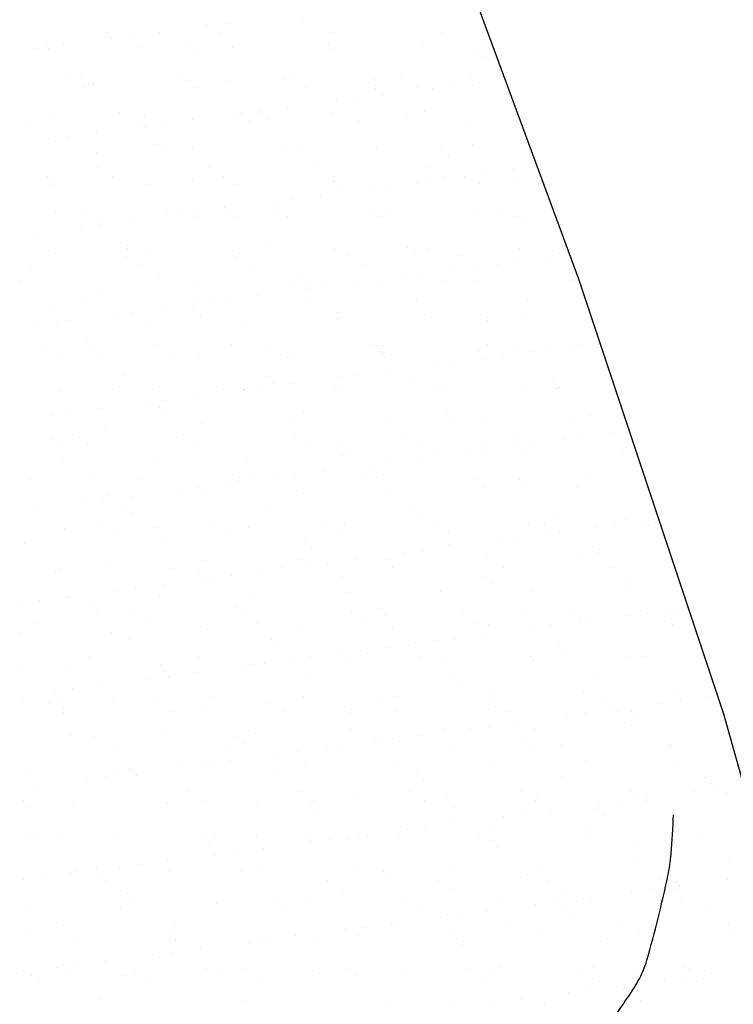
# Model space of a CAD drawing. Units: metres. Extents: x -112 to 729, y 7536 to 8130.
# Drawn here: x 183 to 203, y 7919 to 7947 of the extents above; entities that cross this region are included whole.
import ezdxf

# ---------------------------------------------------------------- set-up
doc = ezdxf.new("R2010")
doc.units = ezdxf.units.M
doc.header["$MEASUREMENT"] = 0
for name, color, linetype, lineweight in [('AFLUENTES', 1, 'Continuous', 0), ('HACHURA', 1, 'Continuous', 0), ('LIMITE', 1, 'Continuous', 0), ('RIODOCE', 1, 'Continuous', 0)]:
    doc.layers.add(name, color=color, linetype=linetype, lineweight=lineweight)

# ---------------------------------------------------------------- blocks, each defined once
blk = doc.blocks.new('CORR')
at = {"layer": 'LIMITE', "color": 3, "linetype": 'Continuous', "lineweight": -3, "ltscale": 10}
blk.add_lwpolyline([(295.0731, -208.3771), (290.4865, -192.0803), (286.4095, -179.8576), (282.8422, -170.1814), (272.6498, -157.4495), (268.0632, -147.7733), (276.2171, -134.5321), (285.8999, -128.93), (285.8999, -123.328), (271.6305, -113.1425), (266.0247, -105.5033), (256.8516, -103.9755), (249.7169, -105.5033), (234.1158, -99.5209), (216.7585, -95.9498), (197.8697, -96.4599), (182.044, -96.4599), (171.3234, -92.8888), (166.2183, -93.9091), (147.3295, -103.6022), (136.6088, -106.153), (131.5038, -103.6022), (129.4617, -97.4802)], dxfattribs=at)

msp = doc.modelspace()

# ---------------------------------------------------------------- linework, layer by layer
at = {"layer": 'AFLUENTES', "color": 6, "linetype": 'Continuous', "lineweight": -3, "flags": 128}
msp.add_lwpolyline([(199.526, 7918.26, 0.0057), (200.492, 7919.642), (200.492, 7919.642, 0.017061), (200.793, 7920.118, 0.06352), (201.045, 7920.71, 0.016689), (201.632, 7923.079, 0.029592), (201.725, 7923.692, 0.016596), (201.79, 7924.795)], format="xyb", dxfattribs=at)
at = {"layer": 'HACHURA', "color": 7, "linetype": 'Continuous', "lineweight": -3}
for p, q in [((188.704, 7946.954), (188.704, 7946.954)), ((189.225, 7947.022), (189.225, 7947.022)), ((191.36, 7947.075), (191.36, 7947.075)), ((185.928, 7946.754), (185.928, 7946.754)), ((186.012, 7946.599), (186.012, 7946.599)), ((186.533, 7946.668), (186.533, 7946.668)), ((187.346, 7946.775), (187.346, 7946.775)), ((189.042, 7946.759), (189.042, 7946.759)), ((192.157, 7946.765), (192.157, 7946.765)), ((195.271, 7946.771), (195.271, 7946.771)), ((183.841, 7946.314), (183.841, 7946.314)), ((184.168, 7946.4), (184.168, 7946.4)), ((184.237, 7946.326), (184.237, 7946.326)), ((184.654, 7946.421), (184.654, 7946.421)), ((186.854, 7946.359), (186.854, 7946.359)), ((188.169, 7946.366), (188.169, 7946.366)), ((189.412, 7946.347), (189.412, 7946.347)), ((192.113, 7946.444), (192.113, 7946.444)), ((192.23, 7946.278), (192.23, 7946.278)), ((194.731, 7946.477), (194.731, 7946.477)), ((188.354, 7946.197), (188.354, 7946.197)), ((196.231, 7946.243), (196.231, 7946.243)), ((196.416, 7946.074), (196.416, 7946.074)), ((184.796, 7945.485), (184.796, 7945.485)), ((185.163, 7945.488), (185.163, 7945.488)), ((187.91, 7945.491), (187.91, 7945.491)), ((188.207, 7945.422), (188.207, 7945.422)), ((190.824, 7945.455), (190.824, 7945.455)), ((191.024, 7945.497), (191.024, 7945.497)), ((193.382, 7945.443), (193.382, 7945.443)), ((194.139, 7945.502), (194.139, 7945.502)), ((196.083, 7945.54), (196.083, 7945.54)), ((185.218, 7945.217), (185.218, 7945.217)), ((185.348, 7945.319), (185.348, 7945.319)), ((185.506, 7945.324), (185.506, 7945.324)), ((188.332, 7945.222), (188.332, 7945.222)), ((189.224, 7945.4), (189.224, 7945.4)), ((191.446, 7945.228), (191.446, 7945.228)), ((193.225, 7945.366), (193.225, 7945.366)), ((193.41, 7945.197), (193.41, 7945.197)), ((194.56, 7945.234), (194.56, 7945.234)), ((195.01, 7945.195), (195.01, 7945.195)), ((195.53, 7945.263), (195.53, 7945.263)), ((196.343, 7945.37), (196.343, 7945.37)), ((192.838, 7944.909), (192.838, 7944.909)), ((193.651, 7945.016), (193.651, 7945.016)), ((190.959, 7944.662), (190.959, 7944.662)), ((192.318, 7944.84), (192.318, 7944.84)), ((184.3, 7944.399), (184.3, 7944.399)), ((186.218, 7944.522), (186.218, 7944.522)), ((186.917, 7944.432), (186.917, 7944.432)), ((189.475, 7944.42), (189.475, 7944.42)), ((189.626, 7944.486), (189.626, 7944.486)), ((190.147, 7944.555), (190.147, 7944.555)), ((190.219, 7944.488), (190.219, 7944.488)), ((190.404, 7944.319), (190.404, 7944.319)), ((192.176, 7944.517), (192.176, 7944.517)), ((194.28, 7944.399), (194.28, 7944.399)), ((194.794, 7944.551), (194.794, 7944.551)), ((197.352, 7944.538), (197.352, 7944.538)), ((183.622, 7944.244), (183.622, 7944.244)), ((186.736, 7944.25), (186.736, 7944.25)), ((186.934, 7944.132), (186.934, 7944.132)), ((187.455, 7944.2), (187.455, 7944.2)), ((188.268, 7944.307), (188.268, 7944.307)), ((189.85, 7944.255), (189.85, 7944.255)), ((192.964, 7944.261), (192.964, 7944.261)), ((196.078, 7944.267), (196.078, 7944.267)), ((184.243, 7943.777), (184.243, 7943.777)), ((184.763, 7943.846), (184.763, 7943.846)), ((185.576, 7943.953), (185.576, 7943.953)), ((187.213, 7943.61), (187.213, 7943.61)), ((188.269, 7943.495), (188.269, 7943.495)), ((190.887, 7943.528), (190.887, 7943.528)), ((191.273, 7943.522), (191.273, 7943.522)), ((193.445, 7943.516), (193.445, 7943.516)), ((195.275, 7943.487), (195.275, 7943.487)), ((196.146, 7943.613), (196.146, 7943.613)), ((185.569, 7943.397), (185.569, 7943.397)), ((187.397, 7943.441), (187.397, 7943.441)), ((195.459, 7943.318), (195.459, 7943.318)), ((185.604, 7942.981), (185.604, 7942.981)), ((188.718, 7942.987), (188.718, 7942.987)), ((191.832, 7942.993), (191.832, 7942.993)), ((194.946, 7942.998), (194.946, 7942.998)), ((198.06, 7943.004), (198.06, 7943.004)), ((184.207, 7942.732), (184.207, 7942.732)), ((186.025, 7942.713), (186.025, 7942.713)), ((189.14, 7942.718), (189.14, 7942.718)), ((192.254, 7942.724), (192.254, 7942.724)), ((195.368, 7942.73), (195.368, 7942.73)), ((195.932, 7942.727), (195.932, 7942.727)), ((196.452, 7942.796), (196.452, 7942.796)), ((197.265, 7942.903), (197.265, 7942.903)), ((184.363, 7942.472), (184.363, 7942.472)), ((184.391, 7942.564), (184.391, 7942.564)), ((186.98, 7942.505), (186.98, 7942.505)), ((188.267, 7942.644), (188.267, 7942.644)), ((189.538, 7942.493), (189.538, 7942.493)), ((192.239, 7942.591), (192.239, 7942.591)), ((192.269, 7942.61), (192.269, 7942.61)), ((192.453, 7942.441), (192.453, 7942.441)), ((193.76, 7942.441), (193.76, 7942.441)), ((194.573, 7942.548), (194.573, 7942.548)), ((194.857, 7942.624), (194.857, 7942.624)), ((196.329, 7942.521), (196.329, 7942.521)), ((197.415, 7942.612), (197.415, 7942.612)), ((191.881, 7942.194), (191.881, 7942.194)), ((193.24, 7942.373), (193.24, 7942.373)), ((189.19, 7941.839), (189.19, 7941.839)), ((190.548, 7942.018), (190.548, 7942.018)), ((191.069, 7942.087), (191.069, 7942.087)), ((184.429, 7941.74), (184.429, 7941.74)), ((185.261, 7941.766), (185.261, 7941.766)), ((187.544, 7941.745), (187.544, 7941.745)), ((187.856, 7941.664), (187.856, 7941.664)), ((188.333, 7941.568), (188.333, 7941.568)), ((188.377, 7941.732), (188.377, 7941.732)), ((189.263, 7941.732), (189.263, 7941.732)), ((189.447, 7941.563), (189.447, 7941.563)), ((190.658, 7941.751), (190.658, 7941.751)), ((190.95, 7941.601), (190.95, 7941.601)), ((193.323, 7941.644), (193.323, 7941.644)), ((193.508, 7941.589), (193.508, 7941.589)), ((193.772, 7941.757), (193.772, 7941.757)), ((196.209, 7941.686), (196.209, 7941.686)), ((196.886, 7941.763), (196.886, 7941.763)), ((197.325, 7941.609), (197.325, 7941.609)), ((185.165, 7941.309), (185.165, 7941.309)), ((185.632, 7941.471), (185.632, 7941.471)), ((185.685, 7941.378), (185.685, 7941.378)), ((186.498, 7941.485), (186.498, 7941.485)), ((197.509, 7941.44), (197.509, 7941.44)), ((183.806, 7941.131), (183.806, 7941.131)), ((186.256, 7940.854), (186.256, 7940.854)), ((190.317, 7940.766), (190.317, 7940.766)), ((194.318, 7940.732), (194.318, 7940.732)), ((184.426, 7940.545), (184.426, 7940.545)), ((186.411, 7940.477), (186.411, 7940.477)), ((186.441, 7940.685), (186.441, 7940.685)), ((187.043, 7940.579), (187.043, 7940.579)), ((189.526, 7940.483), (189.526, 7940.483)), ((189.601, 7940.566), (189.601, 7940.566)), ((192.302, 7940.664), (192.302, 7940.664)), ((192.64, 7940.489), (192.64, 7940.489)), ((194.503, 7940.563), (194.503, 7940.563)), ((194.92, 7940.697), (194.92, 7940.697)), ((195.754, 7940.494), (195.754, 7940.494)), ((197.478, 7940.685), (197.478, 7940.685)), ((198.379, 7940.643), (198.379, 7940.643)), ((198.868, 7940.5), (198.868, 7940.5)), ((183.719, 7940.203), (183.719, 7940.203)), ((186.833, 7940.209), (186.833, 7940.209)), ((189.947, 7940.214), (189.947, 7940.214)), ((193.061, 7940.22), (193.061, 7940.22)), ((196.175, 7940.225), (196.175, 7940.225)), ((196.854, 7940.259), (196.854, 7940.259)), ((197.374, 7940.328), (197.374, 7940.328)), ((198.187, 7940.435), (198.187, 7940.435)), ((194.162, 7939.905), (194.162, 7939.905)), ((194.682, 7939.973), (194.682, 7939.973)), ((195.495, 7940.08), (195.495, 7940.08)), ((183.435, 7939.808), (183.435, 7939.808)), ((187.311, 7939.888), (187.311, 7939.888)), ((188.395, 7939.641), (188.395, 7939.641)), ((191.013, 7939.674), (191.013, 7939.674)), ((191.312, 7939.854), (191.312, 7939.854)), ((191.497, 7939.685), (191.497, 7939.685)), ((191.99, 7939.619), (191.99, 7939.619)), ((192.804, 7939.726), (192.804, 7939.726)), ((193.571, 7939.662), (193.571, 7939.662)), ((195.373, 7939.765), (195.373, 7939.765)), ((196.272, 7939.759), (196.272, 7939.759)), ((198.89, 7939.793), (198.89, 7939.793)), ((185.695, 7939.544), (185.695, 7939.544)), ((190.112, 7939.372), (190.112, 7939.372)), ((191.47, 7939.55), (191.47, 7939.55)), ((185.237, 7939.236), (185.237, 7939.236)), ((188.351, 7939.241), (188.351, 7939.241)), ((188.778, 7939.196), (188.778, 7939.196)), ((189.299, 7939.265), (189.299, 7939.265)), ((191.465, 7939.247), (191.465, 7939.247)), ((194.579, 7939.253), (194.579, 7939.253)), ((197.694, 7939.258), (197.694, 7939.258)), ((184.305, 7939.011), (184.305, 7939.011)), ((186.087, 7938.842), (186.087, 7938.842)), ((186.607, 7938.91), (186.607, 7938.91)), ((187.42, 7939.017), (187.42, 7939.017)), ((188.306, 7938.976), (188.306, 7938.976)), ((188.49, 7938.807), (188.49, 7938.807)), ((192.367, 7938.888), (192.367, 7938.888)), ((196.368, 7938.853), (196.368, 7938.853)), ((183.915, 7938.556), (183.915, 7938.556)), ((184.489, 7938.618), (184.489, 7938.618)), ((184.728, 7938.663), (184.728, 7938.663)), ((187.106, 7938.652), (187.106, 7938.652)), ((189.664, 7938.64), (189.664, 7938.64)), ((192.365, 7938.737), (192.365, 7938.737)), ((194.983, 7938.77), (194.983, 7938.77)), ((196.552, 7938.685), (196.552, 7938.685)), ((197.541, 7938.758), (197.541, 7938.758)), ((184.105, 7937.967), (184.105, 7937.967)), ((185.3, 7938.099), (185.3, 7938.099)), ((187.219, 7937.973), (187.219, 7937.973)), ((189.361, 7938.01), (189.361, 7938.01)), ((190.333, 7937.979), (190.333, 7937.979)), ((193.362, 7937.976), (193.362, 7937.976)), ((193.447, 7937.984), (193.447, 7937.984)), ((196.561, 7937.99), (196.561, 7937.99)), ((199.109, 7937.967), (199.109, 7937.967)), ((199.676, 7937.996), (199.676, 7937.996)), ((184.527, 7937.699), (184.527, 7937.699)), ((185.484, 7937.93), (185.484, 7937.93)), ((187.641, 7937.704), (187.641, 7937.704)), ((188.458, 7937.714), (188.458, 7937.714)), ((190.755, 7937.71), (190.755, 7937.71)), ((191.076, 7937.748), (191.076, 7937.748)), ((193.546, 7937.807), (193.546, 7937.807)), ((193.634, 7937.735), (193.634, 7937.735)), ((193.869, 7937.716), (193.869, 7937.716)), ((196.335, 7937.833), (196.335, 7937.833)), ((196.983, 7937.721), (196.983, 7937.721)), ((197.422, 7937.887), (197.422, 7937.887)), ((197.776, 7937.791), (197.776, 7937.791)), ((198.296, 7937.86), (198.296, 7937.86)), ((198.953, 7937.866), (198.953, 7937.866)), ((185.757, 7937.617), (185.757, 7937.617)), ((195.084, 7937.437), (195.084, 7937.437)), ((195.604, 7937.506), (195.604, 7937.506)), ((196.417, 7937.613), (196.417, 7937.613)), ((186.354, 7937.132), (186.354, 7937.132)), ((192.912, 7937.151), (192.912, 7937.151)), ((193.726, 7937.258), (193.726, 7937.258)), ((190.356, 7937.098), (190.356, 7937.098)), ((190.54, 7936.929), (190.54, 7936.929)), ((191.034, 7936.904), (191.034, 7936.904)), ((192.392, 7937.083), (192.392, 7937.083)), ((194.416, 7937.01), (194.416, 7937.01)), ((198.418, 7936.975), (198.418, 7936.975)), ((184.552, 7936.692), (184.552, 7936.692)), ((186.045, 7936.732), (186.045, 7936.732)), ((187.169, 7936.725), (187.169, 7936.725)), ((189.159, 7936.737), (189.159, 7936.737)), ((189.7, 7936.728), (189.7, 7936.728)), ((189.727, 7936.713), (189.727, 7936.713)), ((190.221, 7936.797), (190.221, 7936.797)), ((192.273, 7936.743), (192.273, 7936.743)), ((192.428, 7936.81), (192.428, 7936.81)), ((195.046, 7936.843), (195.046, 7936.843)), ((195.387, 7936.749), (195.387, 7936.749)), ((197.604, 7936.831), (197.604, 7936.831)), ((198.501, 7936.754), (198.501, 7936.754)), ((198.602, 7936.806), (198.602, 7936.806)), ((187.008, 7936.374), (187.008, 7936.374)), ((187.529, 7936.442), (187.529, 7936.442)), ((188.342, 7936.549), (188.342, 7936.549)), ((184.317, 7936.02), (184.317, 7936.02)), ((184.837, 7936.088), (184.837, 7936.088)), ((185.65, 7936.195), (185.65, 7936.195)), ((187.35, 7936.22), (187.35, 7936.22)), ((187.534, 7936.051), (187.534, 7936.051)), ((191.41, 7936.132), (191.41, 7936.132)), ((195.411, 7936.098), (195.411, 7936.098)), ((188.521, 7935.787), (188.521, 7935.787)), ((191.139, 7935.821), (191.139, 7935.821)), ((193.697, 7935.809), (193.697, 7935.809)), ((195.596, 7935.929), (195.596, 7935.929)), ((196.398, 7935.906), (196.398, 7935.906)), ((199.016, 7935.939), (199.016, 7935.939)), ((199.472, 7936.009), (199.472, 7936.009)), ((185.821, 7935.69), (185.821, 7935.69)), ((188.027, 7935.469), (188.027, 7935.469)), ((191.141, 7935.475), (191.141, 7935.475)), ((194.255, 7935.48), (194.255, 7935.48)), ((197.369, 7935.486), (197.369, 7935.486)), ((200.031, 7935.499), (200.031, 7935.499)), ((200.483, 7935.492), (200.483, 7935.492)), ((184.344, 7935.343), (184.344, 7935.343)), ((184.912, 7935.463), (184.912, 7935.463)), ((185.334, 7935.195), (185.334, 7935.195)), ((188.404, 7935.254), (188.404, 7935.254)), ((188.448, 7935.2), (188.448, 7935.2)), ((191.562, 7935.206), (191.562, 7935.206)), ((192.405, 7935.22), (192.405, 7935.22)), ((194.677, 7935.212), (194.677, 7935.212)), ((197.791, 7935.217), (197.791, 7935.217)), ((198.698, 7935.324), (198.698, 7935.324)), ((199.218, 7935.392), (199.218, 7935.392)), ((184.528, 7935.174), (184.528, 7935.174)), ((192.59, 7935.051), (192.59, 7935.051)), ((195.109, 7934.917), (195.109, 7934.917)), ((196.006, 7934.969), (196.006, 7934.969)), ((196.466, 7935.132), (196.466, 7935.132)), ((196.526, 7935.038), (196.526, 7935.038)), ((197.339, 7935.145), (197.339, 7935.145)), ((200.368, 7935.002), (200.368, 7935.002)), ((200.467, 7935.097), (200.467, 7935.097)), ((200.652, 7934.928), (200.652, 7934.928)), ((184.615, 7934.765), (184.615, 7934.765)), ((187.232, 7934.798), (187.232, 7934.798)), ((189.79, 7934.786), (189.79, 7934.786)), ((192.491, 7934.883), (192.491, 7934.883)), ((193.834, 7934.683), (193.834, 7934.683)), ((194.648, 7934.79), (194.648, 7934.79)), ((197.667, 7934.904), (197.667, 7934.904)), ((185.398, 7934.377), (185.398, 7934.377)), ((191.956, 7934.436), (191.956, 7934.436)), ((193.314, 7934.615), (193.314, 7934.615)), ((183.738, 7934.222), (183.738, 7934.222)), ((186.852, 7934.227), (186.852, 7934.227)), ((189.399, 7934.342), (189.399, 7934.342)), ((189.584, 7934.173), (189.584, 7934.173)), ((189.966, 7934.233), (189.966, 7934.233)), ((190.622, 7934.261), (190.622, 7934.261)), ((191.143, 7934.329), (191.143, 7934.329)), ((193.081, 7934.239), (193.081, 7934.239)), ((193.46, 7934.254), (193.46, 7934.254)), ((196.195, 7934.245), (196.195, 7934.245)), ((197.461, 7934.219), (197.461, 7934.219)), ((199.309, 7934.25), (199.309, 7934.25)), ((187.93, 7933.906), (187.93, 7933.906)), ((188.451, 7933.975), (188.451, 7933.975)), ((188.584, 7933.861), (188.584, 7933.861)), ((189.264, 7934.082), (189.264, 7934.082)), ((191.202, 7933.894), (191.202, 7933.894)), ((193.76, 7933.882), (193.76, 7933.882)), ((196.461, 7933.979), (196.461, 7933.979)), ((197.645, 7934.051), (197.645, 7934.051)), ((199.079, 7934.012), (199.079, 7934.012)), ((185.239, 7933.552), (185.239, 7933.552)), ((185.759, 7933.62), (185.759, 7933.62)), ((185.883, 7933.763), (185.883, 7933.763)), ((186.572, 7933.727), (186.572, 7933.727)), ((183.88, 7933.373), (183.88, 7933.373)), ((186.393, 7933.465), (186.393, 7933.465)), ((186.577, 7933.296), (186.577, 7933.296)), ((190.454, 7933.376), (190.454, 7933.376)), ((194.455, 7933.342), (194.455, 7933.342)), ((198.516, 7933.253), (198.516, 7933.253)), ((194.639, 7933.173), (194.639, 7933.173)), ((195.063, 7932.976), (195.063, 7932.976)), ((195.172, 7932.99), (195.172, 7932.99)), ((197.73, 7932.977), (197.73, 7932.977)), ((198.177, 7932.982), (198.177, 7932.982)), ((200.431, 7933.075), (200.431, 7933.075)), ((200.953, 7933.031), (200.953, 7933.031)), ((201.291, 7932.988), (201.291, 7932.988)), ((184.678, 7932.838), (184.678, 7932.838)), ((185.72, 7932.959), (185.72, 7932.959)), ((187.295, 7932.871), (187.295, 7932.871)), ((188.834, 7932.965), (188.834, 7932.965)), ((189.853, 7932.859), (189.853, 7932.859)), ((191.948, 7932.971), (191.948, 7932.971)), ((192.37, 7932.702), (192.37, 7932.702)), ((192.554, 7932.956), (192.554, 7932.956)), ((195.484, 7932.708), (195.484, 7932.708)), ((198.598, 7932.713), (198.598, 7932.713)), ((199.62, 7932.856), (199.62, 7932.856)), ((200.14, 7932.924), (200.14, 7932.924)), ((186.142, 7932.691), (186.142, 7932.691)), ((187.447, 7932.498), (187.447, 7932.498)), ((189.256, 7932.696), (189.256, 7932.696)), ((191.449, 7932.464), (191.449, 7932.464)), ((196.928, 7932.502), (196.928, 7932.502)), ((197.448, 7932.57), (197.448, 7932.57)), ((198.261, 7932.677), (198.261, 7932.677)), ((183.571, 7932.418), (183.571, 7932.418)), ((191.633, 7932.295), (191.633, 7932.295)), ((194.236, 7932.147), (194.236, 7932.147)), ((194.756, 7932.216), (194.756, 7932.216)), ((195.509, 7932.376), (195.509, 7932.376)), ((195.57, 7932.323), (195.57, 7932.323)), ((199.511, 7932.341), (199.511, 7932.341)), ((199.695, 7932.172), (199.695, 7932.172)), ((188.647, 7931.934), (188.647, 7931.934)), ((191.265, 7931.967), (191.265, 7931.967)), ((192.878, 7931.968), (192.878, 7931.968)), ((193.823, 7931.955), (193.823, 7931.955)), ((196.524, 7932.052), (196.524, 7932.052)), ((199.142, 7932.086), (199.142, 7932.086)), ((184.441, 7931.621), (184.441, 7931.621)), ((184.546, 7931.718), (184.546, 7931.718)), ((185.946, 7931.836), (185.946, 7931.836)), ((187.66, 7931.723), (187.66, 7931.723)), ((190.186, 7931.614), (190.186, 7931.614)), ((190.774, 7931.729), (190.774, 7931.729)), ((191.544, 7931.793), (191.544, 7931.793)), ((192.065, 7931.861), (192.065, 7931.861)), ((193.888, 7931.735), (193.888, 7931.735)), ((197.002, 7931.74), (197.002, 7931.74)), ((200.117, 7931.746), (200.117, 7931.746)), ((188.443, 7931.586), (188.443, 7931.586)), ((188.627, 7931.417), (188.627, 7931.417)), ((188.852, 7931.438), (188.852, 7931.438)), ((189.373, 7931.507), (189.373, 7931.507)), ((192.503, 7931.498), (192.503, 7931.498)), ((196.505, 7931.464), (196.505, 7931.464)), ((200.565, 7931.375), (200.565, 7931.375)), ((186.161, 7931.084), (186.161, 7931.084)), ((186.681, 7931.153), (186.681, 7931.153)), ((187.494, 7931.26), (187.494, 7931.26)), ((195.235, 7931.063), (195.235, 7931.063)), ((196.689, 7931.295), (196.689, 7931.295)), ((197.793, 7931.051), (197.793, 7931.051)), ((200.494, 7931.148), (200.494, 7931.148)), ((183.989, 7930.798), (183.989, 7930.798)), ((184.741, 7930.911), (184.741, 7930.911)), ((184.802, 7930.905), (184.802, 7930.905)), ((187.358, 7930.945), (187.358, 7930.945)), ((189.916, 7930.932), (189.916, 7930.932)), ((192.617, 7931.03), (192.617, 7931.03)), ((183.469, 7930.73), (183.469, 7930.73)), ((185.437, 7930.709), (185.437, 7930.709)), ((185.621, 7930.54), (185.621, 7930.54)), ((189.497, 7930.62), (189.497, 7930.62)), ((193.499, 7930.586), (193.499, 7930.586)), ((197.559, 7930.498), (197.559, 7930.498)), ((201.875, 7930.564), (201.875, 7930.564)), ((186.528, 7930.455), (186.528, 7930.455)), ((189.642, 7930.461), (189.642, 7930.461)), ((192.756, 7930.466), (192.756, 7930.466)), ((193.683, 7930.417), (193.683, 7930.417)), ((195.87, 7930.472), (195.87, 7930.472)), ((198.984, 7930.478), (198.984, 7930.478)), ((200.542, 7930.388), (200.542, 7930.388)), ((201.062, 7930.457), (201.062, 7930.457)), ((201.56, 7930.463), (201.56, 7930.463)), ((201.745, 7930.294), (201.745, 7930.294)), ((202.099, 7930.483), (202.099, 7930.483)), ((183.835, 7930.181), (183.835, 7930.181)), ((186.95, 7930.187), (186.95, 7930.187)), ((188.71, 7930.007), (188.71, 7930.007)), ((190.064, 7930.192), (190.064, 7930.192)), ((191.328, 7930.04), (191.328, 7930.04)), ((193.178, 7930.198), (193.178, 7930.198)), ((193.886, 7930.028), (193.886, 7930.028)), ((196.292, 7930.204), (196.292, 7930.204)), ((196.587, 7930.125), (196.587, 7930.125)), ((197.85, 7930.034), (197.85, 7930.034)), ((198.37, 7930.102), (198.37, 7930.102)), ((199.183, 7930.209), (199.183, 7930.209)), ((199.205, 7930.159), (199.205, 7930.159)), ((199.406, 7930.209), (199.406, 7930.209)), ((201.763, 7930.146), (201.763, 7930.146)), ((183.451, 7929.922), (183.451, 7929.922)), ((186.01, 7929.91), (186.01, 7929.91)), ((186.491, 7929.743), (186.491, 7929.743)), ((190.492, 7929.708), (190.492, 7929.708)), ((195.158, 7929.679), (195.158, 7929.679)), ((195.679, 7929.748), (195.679, 7929.748)), ((196.492, 7929.855), (196.492, 7929.855)), ((190.677, 7929.539), (190.677, 7929.539)), ((192.987, 7929.394), (192.987, 7929.394)), ((193.8, 7929.501), (193.8, 7929.501)), ((194.553, 7929.62), (194.553, 7929.62)), ((198.554, 7929.586), (198.554, 7929.586)), ((198.739, 7929.417), (198.739, 7929.417)), ((185.353, 7929.214), (185.353, 7929.214)), ((188.468, 7929.219), (188.468, 7929.219)), ((191.108, 7929.146), (191.108, 7929.146)), ((191.582, 7929.225), (191.582, 7929.225)), ((192.466, 7929.325), (192.466, 7929.325)), ((194.696, 7929.231), (194.696, 7929.231)), ((195.298, 7929.136), (195.298, 7929.136)), ((197.81, 7929.236), (197.81, 7929.236)), ((197.856, 7929.124), (197.856, 7929.124)), ((200.557, 7929.221), (200.557, 7929.221)), ((200.924, 7929.242), (200.924, 7929.242)), ((183.485, 7928.865), (183.485, 7928.865)), ((184.804, 7928.984), (184.804, 7928.984)), ((187.421, 7929.018), (187.421, 7929.018)), ((187.486, 7928.831), (187.486, 7928.831)), ((189.774, 7928.971), (189.774, 7928.971)), ((189.979, 7929.005), (189.979, 7929.005)), ((190.295, 7929.039), (190.295, 7929.039)), ((192.68, 7929.103), (192.68, 7929.103)), ((187.083, 7928.616), (187.083, 7928.616)), ((187.603, 7928.685), (187.603, 7928.685)), ((187.671, 7928.662), (187.671, 7928.662)), ((188.416, 7928.792), (188.416, 7928.792)), ((191.547, 7928.742), (191.547, 7928.742)), ((195.548, 7928.708), (195.548, 7928.708)), ((199.609, 7928.619), (199.609, 7928.619)), ((184.911, 7928.33), (184.911, 7928.33)), ((185.724, 7928.437), (185.724, 7928.437)), ((195.732, 7928.539), (195.732, 7928.539)), ((184.391, 7928.262), (184.391, 7928.262)), ((188.773, 7928.08), (188.773, 7928.08)), ((191.391, 7928.114), (191.391, 7928.114)), ((193.949, 7928.101), (193.949, 7928.101)), ((196.65, 7928.199), (196.65, 7928.199)), ((199.268, 7928.232), (199.268, 7928.232)), ((201.826, 7928.22), (201.826, 7928.22)), ((202.797, 7928.096), (202.797, 7928.096)), ((183.514, 7927.995), (183.514, 7927.995)), ((184.221, 7927.945), (184.221, 7927.945)), ((184.48, 7927.953), (184.48, 7927.953)), ((184.665, 7927.784), (184.665, 7927.784)), ((186.072, 7927.983), (186.072, 7927.983)), ((187.335, 7927.951), (187.335, 7927.951)), ((188.541, 7927.865), (188.541, 7927.865)), ((190.45, 7927.957), (190.45, 7927.957)), ((192.542, 7927.83), (192.542, 7927.83)), ((193.564, 7927.962), (193.564, 7927.962)), ((196.602, 7927.742), (196.602, 7927.742)), ((196.678, 7927.968), (196.678, 7927.968)), ((199.792, 7927.974), (199.792, 7927.974)), ((200.105, 7927.742), (200.105, 7927.742)), ((201.464, 7927.92), (201.464, 7927.92)), ((201.984, 7927.989), (201.984, 7927.989)), ((202.906, 7927.979), (202.906, 7927.979)), ((184.643, 7927.677), (184.643, 7927.677)), ((187.757, 7927.682), (187.757, 7927.682)), ((190.871, 7927.688), (190.871, 7927.688)), ((192.726, 7927.661), (192.726, 7927.661)), ((193.985, 7927.694), (193.985, 7927.694)), ((197.1, 7927.699), (197.1, 7927.699)), ((198.772, 7927.566), (198.772, 7927.566)), ((199.292, 7927.635), (199.292, 7927.635)), ((200.214, 7927.705), (200.214, 7927.705)), ((200.604, 7927.707), (200.604, 7927.707)), ((200.788, 7927.538), (200.788, 7927.538)), ((192.743, 7927.176), (192.743, 7927.176)), ((195.361, 7927.209), (195.361, 7927.209)), ((196.08, 7927.212), (196.08, 7927.212)), ((196.601, 7927.28), (196.601, 7927.28)), ((197.413, 7927.387), (197.413, 7927.387)), ((197.919, 7927.197), (197.919, 7927.197)), ((200.62, 7927.294), (200.62, 7927.294)), ((184.867, 7927.057), (184.867, 7927.057)), ((185.535, 7926.987), (185.535, 7926.987)), ((187.484, 7927.091), (187.484, 7927.091)), ((189.536, 7926.952), (189.536, 7926.952)), ((190.042, 7927.079), (190.042, 7927.079)), ((193.909, 7926.926), (193.909, 7926.926)), ((194.722, 7927.033), (194.722, 7927.033)), ((186.161, 7926.71), (186.161, 7926.71)), ((189.275, 7926.715), (189.275, 7926.715)), ((189.72, 7926.783), (189.72, 7926.783)), ((192.03, 7926.678), (192.03, 7926.678)), ((192.389, 7926.721), (192.389, 7926.721)), ((193.388, 7926.857), (193.388, 7926.857)), ((193.596, 7926.864), (193.596, 7926.864)), ((195.504, 7926.727), (195.504, 7926.727)), ((197.598, 7926.83), (197.598, 7926.83)), ((197.782, 7926.661), (197.782, 7926.661)), ((198.618, 7926.732), (198.618, 7926.732)), ((201.658, 7926.741), (201.658, 7926.741)), ((201.732, 7926.738), (201.732, 7926.738)), ((190.696, 7926.503), (190.696, 7926.503)), ((191.217, 7926.571), (191.217, 7926.571)), ((183.577, 7926.068), (183.577, 7926.068)), ((186.53, 7926.075), (186.53, 7926.075)), ((188.005, 7926.148), (188.005, 7926.148)), ((188.525, 7926.217), (188.525, 7926.217)), ((188.836, 7926.153), (188.836, 7926.153)), ((189.338, 7926.324), (189.338, 7926.324)), ((191.454, 7926.187), (191.454, 7926.187)), ((194.012, 7926.174), (194.012, 7926.174)), ((196.713, 7926.272), (196.713, 7926.272)), ((199.331, 7926.305), (199.331, 7926.305)), ((201.889, 7926.293), (201.889, 7926.293)), ((185.313, 7925.794), (185.313, 7925.794)), ((185.833, 7925.863), (185.833, 7925.863)), ((186.136, 7926.056), (186.136, 7926.056)), ((186.646, 7925.97), (186.646, 7925.97)), ((186.714, 7925.906), (186.714, 7925.906)), ((190.59, 7925.986), (190.59, 7925.986)), ((194.592, 7925.952), (194.592, 7925.952)), ((198.652, 7925.864), (198.652, 7925.864)), ((202.654, 7925.829), (202.654, 7925.829)), ((183.955, 7925.615), (183.955, 7925.615)), ((194.776, 7925.783), (194.776, 7925.783)), ((202.838, 7925.66), (202.838, 7925.66)), ((202.906, 7925.521), (202.906, 7925.521)), ((188.143, 7925.447), (188.143, 7925.447)), ((191.257, 7925.453), (191.257, 7925.453)), ((192.806, 7925.249), (192.806, 7925.249)), ((194.371, 7925.458), (194.371, 7925.458)), ((195.424, 7925.282), (195.424, 7925.282)), ((197.486, 7925.464), (197.486, 7925.464)), ((197.982, 7925.27), (197.982, 7925.27)), ((200.6, 7925.47), (200.6, 7925.47)), ((200.683, 7925.368), (200.683, 7925.368)), ((201.027, 7925.274), (201.027, 7925.274)), ((202.386, 7925.453), (202.386, 7925.453)), ((203.3, 7925.401), (203.3, 7925.401)), ((183.524, 7925.197), (183.524, 7925.197)), ((183.708, 7925.028), (183.708, 7925.028)), ((184.93, 7925.131), (184.93, 7925.131)), ((187.547, 7925.164), (187.547, 7925.164)), ((187.584, 7925.109), (187.584, 7925.109)), ((188.565, 7925.178), (188.565, 7925.178)), ((190.105, 7925.152), (190.105, 7925.152)), ((191.586, 7925.074), (191.586, 7925.074)), ((191.679, 7925.184), (191.679, 7925.184)), ((194.793, 7925.19), (194.793, 7925.19)), ((195.646, 7924.986), (195.646, 7924.986)), ((197.907, 7925.195), (197.907, 7925.195)), ((199.694, 7925.098), (199.694, 7925.098)), ((200.214, 7925.167), (200.214, 7925.167)), ((201.021, 7925.201), (201.021, 7925.201)), ((191.77, 7924.905), (191.77, 7924.905)), ((197.002, 7924.744), (197.002, 7924.744)), ((197.523, 7924.812), (197.523, 7924.812)), ((198.335, 7924.919), (198.335, 7924.919)), ((199.647, 7924.952), (199.647, 7924.952)), ((199.832, 7924.783), (199.832, 7924.783)), ((194.831, 7924.458), (194.831, 7924.458)), ((195.644, 7924.565), (195.644, 7924.565)), ((183.64, 7924.141), (183.64, 7924.141)), ((183.855, 7924.2), (183.855, 7924.2)), ((184.578, 7924.231), (184.578, 7924.231)), ((186.198, 7924.129), (186.198, 7924.129)), ((188.579, 7924.197), (188.579, 7924.197)), ((188.899, 7924.226), (188.899, 7924.226)), ((190.083, 7924.211), (190.083, 7924.211)), ((191.517, 7924.26), (191.517, 7924.26)), ((192.952, 7924.211), (192.952, 7924.211)), ((193.197, 7924.217), (193.197, 7924.217)), ((194.075, 7924.248), (194.075, 7924.248)), ((194.31, 7924.389), (194.31, 7924.389)), ((196.311, 7924.223), (196.311, 7924.223)), ((196.776, 7924.345), (196.776, 7924.345)), ((199.394, 7924.378), (199.394, 7924.378)), ((199.425, 7924.228), (199.425, 7924.228)), ((201.952, 7924.366), (201.952, 7924.366)), ((202.539, 7924.234), (202.539, 7924.234)), ((188.764, 7924.028), (188.764, 7924.028)), ((190.26, 7923.856), (190.26, 7923.856)), ((191.619, 7924.035), (191.619, 7924.035)), ((192.139, 7924.104), (192.139, 7924.104)), ((192.64, 7924.108), (192.64, 7924.108)), ((196.641, 7924.074), (196.641, 7924.074)), ((196.826, 7923.905), (196.826, 7923.905)), ((200.702, 7923.985), (200.702, 7923.985)), ((188.927, 7923.681), (188.927, 7923.681)), ((189.447, 7923.749), (189.447, 7923.749)), ((185.573, 7923.319), (185.573, 7923.319)), ((186.235, 7923.326), (186.235, 7923.326)), ((186.755, 7923.395), (186.755, 7923.395)), ((187.568, 7923.502), (187.568, 7923.502)), ((192.869, 7923.322), (192.869, 7923.322)), ((195.487, 7923.356), (195.487, 7923.356)), ((198.045, 7923.343), (198.045, 7923.343)), ((200.746, 7923.441), (200.746, 7923.441)), ((203.363, 7923.474), (203.363, 7923.474)), ((184.064, 7923.04), (184.064, 7923.04)), ((184.877, 7923.148), (184.877, 7923.148)), ((184.993, 7923.204), (184.993, 7923.204)), ((185.758, 7923.15), (185.758, 7923.15)), ((187.61, 7923.237), (187.61, 7923.237)), ((189.634, 7923.231), (189.634, 7923.231)), ((190.168, 7923.225), (190.168, 7923.225)), ((193.635, 7923.196), (193.635, 7923.196)), ((193.82, 7923.027), (193.82, 7923.027)), ((197.696, 7923.108), (197.696, 7923.108)), ((201.697, 7923.073), (201.697, 7923.073)), ((183.543, 7922.972), (183.543, 7922.972)), ((185.837, 7922.937), (185.837, 7922.937)), ((192.065, 7922.949), (192.065, 7922.949)), ((195.179, 7922.954), (195.179, 7922.954)), ((198.293, 7922.96), (198.293, 7922.96)), ((201.407, 7922.966), (201.407, 7922.966)), ((201.881, 7922.905), (201.881, 7922.905)), ((201.949, 7922.806), (201.949, 7922.806)), ((203.308, 7922.985), (203.308, 7922.985)), ((186.258, 7922.669), (186.258, 7922.669)), ((192.487, 7922.68), (192.487, 7922.68)), ((195.601, 7922.686), (195.601, 7922.686)), ((198.715, 7922.691), (198.715, 7922.691)), ((200.616, 7922.63), (200.616, 7922.63)), ((201.136, 7922.699), (201.136, 7922.699)), ((201.829, 7922.697), (201.829, 7922.697)), ((183.703, 7922.215), (183.703, 7922.215)), ((186.262, 7922.202), (186.262, 7922.202)), ((186.628, 7922.353), (186.628, 7922.353)), ((188.962, 7922.3), (188.962, 7922.3)), ((190.629, 7922.319), (190.629, 7922.319)), ((191.58, 7922.333), (191.58, 7922.333)), ((194.138, 7922.321), (194.138, 7922.321)), ((194.69, 7922.23), (194.69, 7922.23)), ((196.839, 7922.418), (196.839, 7922.418)), ((197.924, 7922.276), (197.924, 7922.276)), ((198.445, 7922.345), (198.445, 7922.345)), ((198.691, 7922.196), (198.691, 7922.196)), ((199.257, 7922.452), (199.257, 7922.452)), ((199.457, 7922.451), (199.457, 7922.451)), ((202.015, 7922.439), (202.015, 7922.439)), ((190.813, 7922.15), (190.813, 7922.15)), ((195.232, 7921.922), (195.232, 7921.922)), ((195.753, 7921.99), (195.753, 7921.99)), ((196.566, 7922.097), (196.566, 7922.097)), ((198.875, 7922.027), (198.875, 7922.027)), ((202.751, 7922.107), (202.751, 7922.107)), ((184.662, 7921.696), (184.662, 7921.696)), ((187.776, 7921.701), (187.776, 7921.701)), ((193.874, 7921.743), (193.874, 7921.743)), ((194.005, 7921.713), (194.005, 7921.713)), ((197.119, 7921.718), (197.119, 7921.718)), ((200.233, 7921.724), (200.233, 7921.724)), ((203.347, 7921.73), (203.347, 7921.73)), ((183.621, 7921.475), (183.621, 7921.475)), ((187.623, 7921.441), (187.623, 7921.441)), ((191.182, 7921.389), (191.182, 7921.389)), ((192.541, 7921.567), (192.541, 7921.567)), ((192.932, 7921.395), (192.932, 7921.395)), ((193.061, 7921.636), (193.061, 7921.636)), ((195.55, 7921.429), (195.55, 7921.429)), ((198.108, 7921.417), (198.108, 7921.417)), ((200.809, 7921.514), (200.809, 7921.514)), ((203.426, 7921.547), (203.426, 7921.547)), ((185.056, 7921.277), (185.056, 7921.277)), ((187.673, 7921.31), (187.673, 7921.31)), ((187.807, 7921.272), (187.807, 7921.272)), ((189.849, 7921.213), (189.849, 7921.213)), ((190.231, 7921.298), (190.231, 7921.298)), ((190.369, 7921.281), (190.369, 7921.281)), ((191.683, 7921.352), (191.683, 7921.352)), ((195.685, 7921.318), (195.685, 7921.318)), ((195.869, 7921.149), (195.869, 7921.149)), ((199.745, 7921.23), (199.745, 7921.23)), ((187.157, 7920.859), (187.157, 7920.859)), ((187.677, 7920.927), (187.677, 7920.927)), ((188.49, 7921.034), (188.49, 7921.034)), ((184.617, 7920.563), (184.617, 7920.563)), ((184.986, 7920.573), (184.986, 7920.573)), ((185.799, 7920.68), (185.799, 7920.68)), ((183.53, 7920.427), (183.53, 7920.427)), ((183.766, 7920.288), (183.766, 7920.288)), ((184.465, 7920.504), (184.465, 7920.504)), ((184.801, 7920.394), (184.801, 7920.394)), ((186.325, 7920.276), (186.325, 7920.276)), ((186.644, 7920.433), (186.644, 7920.433)), ((188.677, 7920.475), (188.677, 7920.475)), ((189.025, 7920.373), (189.025, 7920.373)), ((189.758, 7920.439), (189.758, 7920.439)), ((191.643, 7920.406), (191.643, 7920.406)), ((192.679, 7920.44), (192.679, 7920.44)), ((192.863, 7920.271), (192.863, 7920.271)), ((194.201, 7920.394), (194.201, 7920.394)), ((195.987, 7920.45), (195.987, 7920.45)), ((196.739, 7920.352), (196.739, 7920.352)), ((196.902, 7920.491), (196.902, 7920.491)), ((199.101, 7920.456), (199.101, 7920.456)), ((199.519, 7920.525), (199.519, 7920.525)), ((200.741, 7920.318), (200.741, 7920.318)), ((202.078, 7920.512), (202.078, 7920.512)), ((202.215, 7920.461), (202.215, 7920.461)), ((202.871, 7920.338), (202.871, 7920.338)), ((183.952, 7920.159), (183.952, 7920.159)), ((187.066, 7920.164), (187.066, 7920.164)), ((190.18, 7920.17), (190.18, 7920.17)), ((196.408, 7920.181), (196.408, 7920.181)), ((199.522, 7920.187), (199.522, 7920.187)), ((200.179, 7919.984), (200.179, 7919.984)), ((200.925, 7920.149), (200.925, 7920.149)), ((201.538, 7920.163), (201.538, 7920.163)), ((202.058, 7920.231), (202.058, 7920.231)), ((202.637, 7920.193), (202.637, 7920.193)), ((198.846, 7919.808), (198.846, 7919.808)), ((199.367, 7919.877), (199.367, 7919.877)), ((185.671, 7919.597), (185.671, 7919.597)), ((189.673, 7919.563), (189.673, 7919.563)), ((193.733, 7919.474), (193.733, 7919.474)), ((195.613, 7919.502), (195.613, 7919.502)), ((196.675, 7919.522), (196.675, 7919.522)), ((197.488, 7919.63), (197.488, 7919.63)), ((198.171, 7919.49), (198.171, 7919.49)), ((200.872, 7919.587), (200.872, 7919.587))]:
    msp.add_line(p, q, dxfattribs=at)
at = {"layer": 'RIODOCE', "color": 4, "linetype": 'Continuous', "lineweight": -3, "flags": 128}
for points in [[(176.341, 7912.459, -0.000023), (181.021, 7908.356)], [(173.116, 7903.014, 0.000013), (175.863, 7900.452)]]:
    msp.add_lwpolyline(points, format="xyb", dxfattribs=at)

# ---------------------------------------------------------------- block references
at = {"layer": 'LIMITE', "color": 1, "linetype": 'Continuous', "lineweight": -3}
msp.add_blockref('CORR', (-87.278, 8119.697), dxfattribs=at)

doc.saveas('drawing.dxf')
